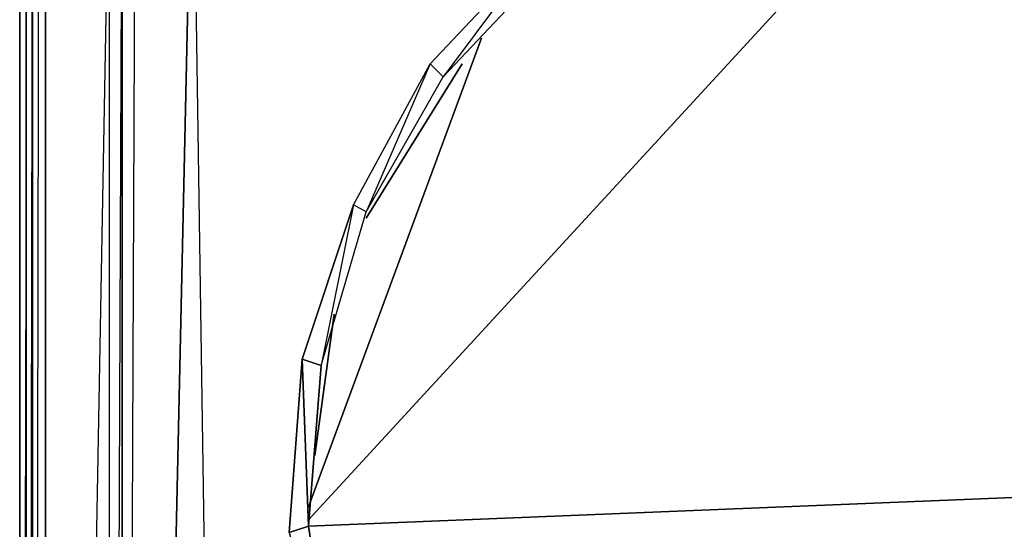
# Model space of a CAD drawing. Units: inches. Extents: x 0 to 29.9, y -28.3 to 0.
# Drawn here: x 0 to 6.1, y -8.3 to -5.1 of the extents above; entities that cross this region are included whole.
import ezdxf

# ---------------------------------------------------------------- set-up
doc = ezdxf.new("R2010")
doc.units = ezdxf.units.IN
doc.header["$MEASUREMENT"] = 0
doc.layers.get('0').update_dxf_attribs({"true_color": 0x1c95b1})

msp = doc.modelspace()

# ---------------------------------------------------------------- linework, layer by layer
at = {"color": 84}
for points in [[(-0.0102, -23.8376), (-0.0102, -2.901)], [(0.0294, -25.6645), (0.0294, -3.0597)], [(0.0294, -25.6645), (0.0294, -3.0597)], [(0.0691, -3.0994), (0.0294, -25.6645), (0.0691, -25.7439), (0.0294, -25.6645), (0.0691, -25.6645)], [(0.1485, -25.6645), (0.5452, -23.5202), (0.6246, -23.9566), (0.6246, -23.5202), (0.5452, -23.5202), (0.5452, -3.8551)], [(0.6246, -3.8947), (0.6246, -23.5202), (0.5452, -23.5202), (0.5452, -3.8551)]]:
    msp.add_lwpolyline(points, close=True, dxfattribs=at)
for points in [[(-0.0102, -23.8376), (0.0294, -23.8773), (-0.0102, -23.8376), (0.0294, -23.917), (-0.0102, -23.8376), (-0.0102, -2.901), (-0.0102, -23.8376), (0.0294, -6.5963)], [(1.7373, -25.0694), (0.1485, -25.6645), (0.1485, -3.139), (0.1485, -25.6645), (0.0691, -25.6645), (0.0691, -3.0994), (0.0691, -25.6645), (0.0294, -25.6645)], [(0.1088, -3.139), (0.0691, -25.6645)], [(0.1485, -25.6645), (0.5452, -23.5202), (0.5452, -3.8551), (0.1485, -25.6645), (0.1485, -3.139)], [(0.7039, -23.917), (0.6246, -23.5202), (0.6246, -3.8947), (0.5452, -3.8551), (0.7039, -3.498), (0.7833, -3.2184), (0.6246, -3.4583)], [(0.5452, -23.5202), (0.6246, -3.8947), (0.7039, -3.498), (0.6246, -3.4583)]]:
    msp.add_lwpolyline(points, dxfattribs=at)
at = {"color": 36}
for points in [[(2.1341, -25.0297), (1.7373, -24.9901), (1.3784, -24.8314), (0.6246, -23.5202), (1.061, -3.617)], [(0.7039, -23.917), (0.8229, -24.274), (1.061, -24.5914), (1.3784, -24.8314), (1.061, -3.617), (0.6246, -23.5202)], [(28.1358, -24.9901), (1.3784, -24.8314), (1.061, -3.617)], [(1.658, -8.3042), (1.7373, -7.2311), (1.777, -8.2646), (1.8564, -7.2708), (1.7373, -7.2311), (2.0547, -6.2771), (1.8564, -7.2708), (2.1341, -6.3186), (2.0547, -6.2771), (2.5308, -5.4042), (2.1341, -6.3186), (2.6102, -5.4836), (2.5308, -5.4042), (3.2053, -4.6882), (2.6102, -5.4836), (3.2846, -4.7676)], [(2.5308, -5.4042), (3.2053, -4.6882)], [(2.0547, -6.2771), (2.5308, -5.4042)], [(2.0547, -6.2771), (1.7373, -7.2311), (1.8564, -7.2708), (1.777, -8.2646), (1.7373, -7.2311), (1.658, -8.3042), (1.777, -8.2646), (1.9357, -9.298)]]:
    msp.add_lwpolyline(points, dxfattribs=at)
at = {"color": 236}
for points in [[(5.9447, -3.6964), (1.777, -8.2249)], [(2.8482, -5.2455), (1.777, -8.1455)], [(2.1341, -6.3583), (2.7292, -5.4042)], [(1.9357, -6.9534), (1.8167, -7.8281)], [(1.777, -8.2646), (10.5507, -7.9075)]]:
    msp.add_lwpolyline(points, close=True, dxfattribs=at)
at = {"color": 36}
for points in [[(0.7039, -4.2915), (0.6246, -4.6882), (0.6246, -23.5202)], [(0.7039, -4.2915), (0.6246, -4.6882), (0.6246, -23.5202)], [(2.6102, -5.4836), (3.2846, -4.7676), (3.2053, -4.6882)], [(2.1341, -6.3186), (2.6102, -5.4836), (2.5308, -5.4042)], [(1.8564, -7.2708), (2.1341, -6.3186), (2.0547, -6.2771)], [(1.9357, -9.298), (1.777, -8.2646), (1.658, -8.3042)]]:
    msp.add_lwpolyline(points, close=True, dxfattribs=at)

doc.saveas('drawing.dxf')
